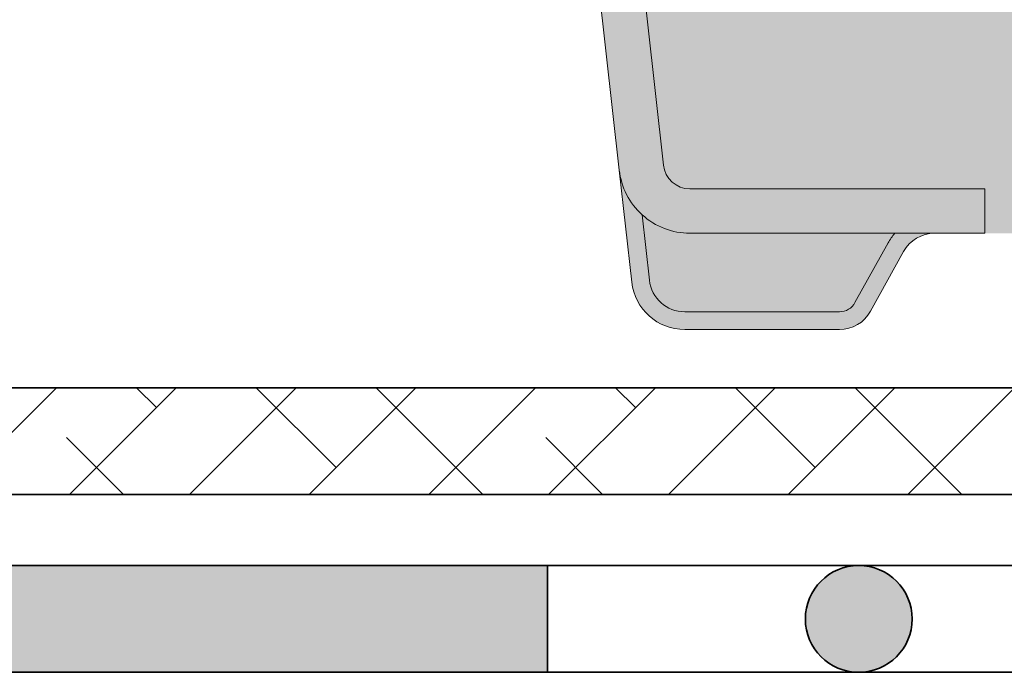
# Model space of a CAD drawing. Units: millimetres. Extents: x 44.9 to 125.5, y 50 to 136.3.
# Drawn here: x 71.5 to 77.1, y 58.3 to 62 of the extents above; entities that cross this region are included whole.
import ezdxf

# ---------------------------------------------------------------- set-up
doc = ezdxf.new("R2010")
doc.units = ezdxf.units.MM
for name, color, linetype, lineweight in [('Z_Abdichtung', 7, 'Continuous', 35), ('Z_FD', 7, 'Continuous', 0), ('Z_Schutzmatte', 7, 'Continuous', 35), ('Z_Splitt', 7, 'Continuous', 15)]:
    doc.layers.add(name, color=color, linetype=linetype, lineweight=lineweight)
doc.layers.add('Z_Beton', color=253, linetype='Continuous')

# ---------------------------------------------------------------- blocks, each defined once
blk = doc.blocks.new('Z_Abdichtung')
at = {"layer": 'Z_Abdichtung'}
for points in [[(-7.105427357601002e-15, 0.5999999999999943), (0, 0), (3.5, 0), (3.5, 0.5999999999999943)], [(5.260412323219867, 0.5999999999999943), (5.239587676780133, 0.5999999999999943, 0.4040881019449236), (4.949819360259802, 0.2999999999999972, 0.4040881019449236), (5.239587676780133, 0), (5.260412323219867, 0, 0.4040881019449236), (5.550180639740198, 0.2999999999999972, 0.4040881019449236)]]:
    blk.add_hatch(color=256, dxfattribs=at).paths.add_polyline_path(points)
blk.add_lwpolyline([(0, 0), (3.5, 0), (7, 0), (7, 0.5999999999999943), (3.5, 0.5999999999999943), (0, 0.5999999999999943)], close=True, dxfattribs=at)
blk.add_lwpolyline([(3.5, 0.5999999999999943), (3.5, 0)], dxfattribs=at)
blk.add_circle((5.25, 0.2999999999999972), 0.3001806397401959, dxfattribs=at)

msp = doc.modelspace()

# ---------------------------------------------------------------- hatches: boundary and pattern name
at = {"layer": 'Z_Beton', "transparency": 33554648}
h = msp.add_hatch(color=256, dxfattribs=at)
h.dxf.hatch_style = 1
h.paths.add_polyline_path([(86.66183890771708, 79.7788160965662), (83.70412712146941, 82.01452950342869), (83.70412712146941, 68.20424789885286), (78.70412712146941, 68.20424789885286), (78.70412712146941, 69.72707775893153), (78.63201803054685, 69.72707775893153), (73.98494388820245, 66.22707775893153, -0.01290095573517438), (74.17746388962792, 66.09453156076702, -0.2087197461482104), (74.7075252942488, 65.23338339793807), (75.16338065910742, 61.15186674722625, 0.3819987366813394), (75.31245376053158, 61.01851638481341), (76.95908974575053, 61.01851638481341), (76.95908974575053, 60.76851638481341), (77.35908974575054, 60.76851638481352), (77.35908974575054, 61.01851638481352), (77.6412570781942, 61.01851638481352, -0.2726784757144656), (78.0348742664838, 60.78661156835264), (78.17782642768742, 60.5286121625895, 0.2726784757144652), (78.265296913974, 60.47707775893153), (79.05288257752699, 60.47707775893153, 0.2726784757145027), (79.14035306381356, 60.5286121625895), (79.2833052250171, 60.78661156835258, -0.2726784757145014), (79.67692241330676, 61.01851638481352), (79.95908974575039, 61.01851638481352), (79.95908974575039, 60.76851638481352), (80.3590897457504, 60.76851638481352), (80.3590897457504, 61.01851638481341), (82.01740866043684, 61.01851638481341, 0.3819987366813394), (82.16648176186106, 61.15186674722631), (82.62233712671969, 65.23338339793813, -0.2893818059567297), (83.41706452070576, 66.22707775893153), (86.7244810699251, 66.22707775893153, -0.16526116182659), (87.33973535352831, 65.68727159927133, -0.09580724160064294), (87.49584236478128, 65.23338339793813), (87.95169772963993, 61.15186674722631, 0.3819987366813402), (88.10077083106412, 61.01851638481341), (89.75908974575054, 61.01851638481341), (89.75908974575054, 60.76851638481341), (90.15908974575052, 60.76851638481352), (90.15908974575052, 61.01851638481352), (90.44125707819421, 61.01851638481352, -0.2726784757144666), (90.83487426648381, 60.78661156835264), (90.9778264276874, 60.5286121625895, 0.2726784757144667), (91.06529691397401, 60.47707775893153), (91.85288257752697, 60.47707775893153, 0.2726784757145005), (91.94035306381357, 60.5286121625895), (92.08330522501711, 60.78661156835258, -0.2726784757145007), (92.47692241330674, 61.01851638481352), (92.75908974575037, 61.01851638481352), (92.75908974575037, 60.76851638481352), (93.1590897457504, 60.76851638481352), (93.1590897457504, 61.01851638481341), (94.81740866043685, 61.01851638481341, 0.3819987366813394), (94.96648176186108, 61.15186674722631), (95.4223371267197, 65.23338339793813, -0.2893818059567297), (96.21706452070578, 66.22707775893153), (96.30659435085454, 66.22707775893153), (96.7218582529834, 66.22710172183989)])
at = {"layer": 'Z_FD'}
h = msp.add_hatch(color=256, dxfattribs=at)
h.dxf.hatch_style = 1
h.paths.add_polyline_path([(74.11754741789899, 66.1270777589325, 0.07941795835959845), (73.86789287229401, 66.22707775893153), (72.25919988971444, 66.22707775893153), (72.25919964951956, 65.97707775893164), (73.82337809421884, 65.97707625684947, -0.1325781298447279), (73.94629168206649, 65.93949788214566, -0.02772091327541977), (74.07201182492388, 65.8531013417383, -0.192255902936063), (74.44792181032324, 65.20183241441799), (74.9033525844662, 61.12411735124775, 0.1826758136815212), (75.03210185239888, 60.87227687394764, 0.1863210785312495), (75.30088085493074, 60.76851638481341), (76.95919976961704, 60.76851638481341), (76.95919976961704, 61.01851638481341), (75.30088085493063, 61.01851638481341, -0.3819987366813387), (75.15180775350643, 61.15186674722629), (74.6959523886478, 65.23338339793813, 0.09580724160141842), (74.53984537739288, 65.68727159927471, 0.08119276889511527), (74.22576850204221, 66.05023112130925, 0.02040616699235525)])
h.paths.add_polyline_path([(97.85919964951958, 66.22707775893153), (96.25050666694011, 66.22707775893153, 0.07941795836012745), (96.0008521213336, 66.12707775893158, 0.02040616699183587), (95.89263103719313, 66.05023112131026, 0.08119276889604256), (95.57855416183918, 65.68727159927138, 0.09580724160065565), (95.42244715058621, 65.23338339793813), (95.35631718379508, 64.64128647120205), (94.96659178572759, 61.15186674722629, -0.3819987366813365), (94.8175186843034, 61.01851638481341), (93.15919976961692, 61.01851638481341), (93.15919976961692, 60.76851638481341), (94.81751868430337, 60.76851638481341, 0.3819987366813397), (95.21504695476784, 61.1241173512477), (95.67047772891078, 65.20183241441805, -0.19225590293589), (96.04638771430962, 65.8531013417379, -0.02772091327593763), (96.17210785716938, 65.93949788214684, -0.1494502049418457), (96.31133796830366, 65.97707627252606), (97.85919988971446, 65.97707775893164)])
h = msp.add_hatch(color=9, dxfattribs=at)
h.dxf.hatch_style = 1
edge = h.paths.add_edge_path()
edge.add_line((79.9591997696169, 61.01851638481352), (79.6770324371733, 61.01851638481352))
edge.add_arc((79.6770324371733, 60.56851638481351), 0.4500000000000125, 90.00000000000044, 151.0100654707067)
edge.add_line((79.28341524888364, 60.78661156835261), (79.14046308768008, 60.52861216258952))
edge.add_arc((79.05299260139347, 60.57707775893154), 0.1000000000000139, 270.0000000000005, 331.010065470706, ccw=False)
edge.add_line((79.05299260139347, 60.47707775893153), (78.26540693784054, 60.47707775893153))
edge.add_arc((78.26540693784054, 60.57707775893154), 0.1000000000000144, 208.9899345292937, 269.999999999999, ccw=False)
edge.add_line((78.17793645155393, 60.52861216258952), (78.03498429035034, 60.78661156835264))
edge.add_arc((77.64136710206074, 60.56851638481356), 0.4499999999999673, 28.98993452929312, 89.99999999999979)
edge.add_line((77.64136710206074, 61.01851638481352), (77.35919976961705, 61.01851638481352))
edge.add_line((77.35919976961705, 61.01851638481352), (77.35919976961705, 60.76851638481349))
edge.add_line((77.35919976961705, 60.76851638481349), (76.95919976961704, 60.76851638481332))
edge.add_line((76.95919976961704, 60.76851638481332), (76.95919976961704, 61.01851638481341))
edge.add_line((76.95919976961704, 61.01851638481341), (75.30088085493063, 61.01851638481341))
edge.add_arc((75.30088085493063, 61.16851638481345), 0.1500000000000377, 186.3728250933171, 269.9999999999995, ccw=False)
edge.add_line((75.15180775350643, 61.15186674722628), (74.69595238864781, 65.23338339793813))
edge.add_arc((73.44439168899765, 65.05671995779446), 1.263967624582269, 8.034477173503808, 51.81565201715356)
edge.add_arc((73.23058659393723, 64.76336856375504), 1.626776651004819, 52.28379527796817, 56.95989526783541)
edge.add_line((74.11754741790051, 66.1270777589315), (76.22588309217505, 66.1270777589315))
edge.add_arc((76.22588309217505, 65.72707775893151), 0.399999999999997, 51.72707597721359, 90.00000000000011, ccw=False)
edge.add_line((76.47364633409441, 66.04110542642852), (76.82087180231139, 65.76714960473893))
edge.add_arc((76.6350493708718, 65.53162885411614), 0.3000000000000673, 8.034234192015617, 51.727075977213474, ccw=False)
edge.add_line((76.93210479171421, 65.57355828230416), (77.11343305265339, 64.28891059709454))
edge.add_arc((77.31146999988167, 64.3168635492199), 0.2000000000000275, 188.0342341920156, 224.9990166674663)
edge.add_line((77.17004621653666, 64.17544462013191), (77.3548756916029, 63.9906088007256))
edge.add_line((77.3548756916029, 63.9906088007256), (77.56730569345078, 62.49888115680688))
edge.add_arc((77.76530809653877, 62.5270777589315), 0.2000000000000043, 188.1047328172861, 270.0000000000005)
edge.add_line((77.7653080965388, 62.32707775893149), (78.65919976961706, 62.32707775893149))
edge.add_line((78.65919976961706, 62.32707775893149), (79.55309144269529, 62.32707775893149))
edge.add_arc((79.55309144269526, 62.52707775893146), 0.1999999999999655, 269.9999999999997, 351.8952671827104)
edge.add_line((79.75109384578323, 62.49888115680684), (79.9635238476312, 63.99060880072565))
edge.add_line((79.96352384763122, 63.99060880072565), (80.14835332269746, 64.17544462013194))
edge.add_arc((80.00692953935246, 64.31686354921993), 0.2000000000000088, 315.0009833325293, 351.965765807984)
edge.add_line((80.2049664865807, 64.28891059709457), (80.38629474751988, 65.57355828230419))
edge.add_arc((80.68335016836221, 65.53162885411618), 0.2999999999999569, 128.2729240227899, 171.9657658079845, ccw=False)
edge.add_line((80.4975277369227, 65.76714960473889), (80.84475320513974, 66.04110542642856))
edge.add_arc((81.09251644705913, 65.72707775893156), 0.4000000000000108, 89.9999999999992, 128.272924022789, ccw=False)
edge.add_line((81.09251644705913, 66.12707775893156), (83.20085212133355, 66.12707775893153))
edge.add_arc((84.087812945297, 64.76336856375474), 1.626776651005205, 123.0401047321646, 127.7162047220299)
edge.add_arc((83.87400785023632, 65.05671995779444), 1.263967624582273, 128.1843479828431, 171.9655228264958)
edge.add_line((82.6224471505862, 65.23338339793813), (82.16659178572758, 61.15186674722628))
edge.add_arc((82.01751868430338, 61.16851638481345), 0.1500000000000391, 270.00000000000136, 353.62717490668297, ccw=False)
edge.add_line((82.01751868430338, 61.01851638481341), (80.35919976961691, 61.01851638481341))
edge.add_line((80.35919976961691, 61.01851638481341), (80.35919976961691, 60.76851638481347))
edge.add_line((80.35919976961691, 60.76851638481347), (79.9591997696169, 60.76851638481358))
edge.add_line((79.9591997696169, 60.76851638481359), (79.9591997696169, 61.01851638481353))
h = msp.add_hatch(color=256, dxfattribs=at)
h.dxf.hatch_style = 1
h.paths.add_polyline_path([(75.07313577475671, 60.50487824214864, 0.3819987366813085), (75.27189990998889, 60.32707775893155), (76.14136710206071, 60.32707775893155, 0.2726784757144481), (76.22883758834729, 60.37861216258952), (76.41462097831356, 60.71391317383959, -0.05599788434104513), (76.45342563942336, 60.76851638481352), (76.6770324371733, 60.76851638481352, 0.2726784757144817), (76.50209146460014, 60.66544757749759), (76.31630807463392, 60.33014656624752, -0.2726784757144812), (76.14136710206071, 60.22707775893153), (75.27189990998892, 60.22707775893153, -0.3819987366813195), (74.97375370714062, 60.49377848375721), (74.9033525844662, 61.12411735124775, 0.1826758136815165), (75.03210185239888, 60.87227687394764)])
h = msp.add_hatch(color=9, dxfattribs=at)
h.dxf.hatch_style = 1
h.paths.add_polyline_path([(76.22883758834729, 60.37861216258952, -0.2726784757144469), (76.14136710206071, 60.32707775893155), (75.27189990998889, 60.32707775893155, -0.3819987366813034), (75.07313577475671, 60.50487824214864), (75.03210185239888, 60.87227687394764, 0.1863210785311729), (75.30088085493063, 60.76851638481352), (76.45342563942336, 60.76851638481352, 0.05599788434102938), (76.41462097831356, 60.71391317383959)])
at = {"layer": 'Z_Schutzmatte'}
h = msp.add_hatch(dxfattribs=at)
h.set_pattern_fill('ANSI38', color=256, scale=0.15, style=0)
h.set_pattern_definition([(45, (-43.54537424319548, -26.4226460478942), (-0.3367596045400932, 0.3367596045400932), []), (135, (-43.54537424319548, -26.4226460478942), (-1.01027881362028, 0.3367596045400932), [1.190625, -0.714375])])
h.paths.add_polyline_path([(120, 59.3), (120, 59.90000000000003), (49.99999999999999, 59.90000000000003), (50, 59.3)])
at = {"layer": 'Z_Splitt'}
h = msp.add_hatch(dxfattribs=at)
h.set_pattern_fill('Z_SPLITT', color=256, pattern_type=2)
h.set_pattern_definition([(26.565051, (15.92384684533187, 5.249999858635107), (7.468934026810814e-09, 2.416666243770537), [0.1863389999999999, -5.217491999999996]), (26.565051, (15.92384684533187, 7.666666858635104), (7.468934026810814e-09, 2.416666243770537), [0.1863389999999999, -5.217491999999996]), (26.565051, (18.34051384533187, 5.249999858635107), (7.468934026810814e-09, 2.416666243770537), [0.1863389999999999, -5.217491999999996]), (26.565051, (18.34051384533187, 7.666666858635104), (7.468934026810814e-09, 2.416666243770537), [0.1863389999999999, -5.217491999999996]), (90, (16.09051384533186, 5.249999858635107), (-2.416667, 1.479781753077518e-16), [0.083333, -2.333333]), (45, (15.92384684533187, 5.08333285863511), (0, 2.416666118139202), [0.235702, -3.181981]), (45, (15.92384684533187, 7.499999858635107), (0, 2.416666118139202), [0.235702, -3.181981]), (0, (15.75717984533187, 5.08333285863511), (0, 2.416667), [0.166667, -2.25]), (45, (15.75717984533187, 5.08333285863511), (0, 2.416666118139202), [0.235702, -3.181981]), (45, (15.75717984533187, 7.499999858635107), (0, 2.416666118139202), [0.235702, -3.181981]), (90, (16.00717984533187, 4.666666858635104), (-2.416667, 1.479781753077518e-16), [0.25, -2.166667]), (315, (16.00717984533187, 4.666666858635104), (2.416666118139202, 0), [0.235702, -3.181981]), (0, (16.17384684533187, 4.499999858635107), (0, 2.416667), [0, -2.416667]), (63.434949, (16.17384684533187, 4.499999858635107), (4.322757249930476e-07, 4.833333381968267), [0.1863389999999999, -5.217491999999996]), (63.434949, (16.17384684533187, 6.916666858635104), (4.322757249930476e-07, 4.833333381968267), [0.1863389999999999, -5.217491999999996]), (288.434949, (16.17384684533187, 4.916666858635104), (2.416666346620898, 7.468934581922326e-09), [0.263523, -7.378647999999999]), (288.434949, (16.17384684533187, 7.33333285863511), (2.416666346620898, 7.468934581922326e-09), [0.263523, -7.378647999999999]), (288.434949, (16.17384684533187, 9.749999858635107), (2.416666346620898, 7.468934581922326e-09), [0.263523, -7.378647999999999]), (0, (16.00717984533187, 4.916666858635104), (0, 2.416667), [0.166667, -2.25]), (63.434949, (16.42384684533187, 5.08333285863511), (4.322757249930476e-07, 4.833333381968267), [0.1863389999999999, -5.217491999999996]), (63.434949, (16.42384684533187, 7.499999858635107), (4.322757249930476e-07, 4.833333381968267), [0.1863389999999999, -5.217491999999996]), (18.434949, (16.50717984533187, 5.249999858635107), (-7.468934137833116e-09, 2.416666346620898), [0.263523, -7.378647999999999]), (18.434949, (16.50717984533187, 7.666666858635104), (-7.468934137833116e-09, 2.416666346620898), [0.263523, -7.378647999999999]), (18.434949, (18.92384684533187, 5.249999858635107), (-7.468934137833116e-09, 2.416666346620898), [0.263523, -7.378647999999999]), (18.434949, (18.92384684533187, 7.666666858635104), (-7.468934137833116e-09, 2.416666346620898), [0.263523, -7.378647999999999]), (18.434949, (21.34051384533187, 5.249999858635107), (-7.468934137833116e-09, 2.416666346620898), [0.263523, -7.378647999999999]), (18.434949, (21.34051384533187, 7.666666858635104), (-7.468934137833116e-09, 2.416666346620898), [0.263523, -7.378647999999999]), (90, (16.75717984533187, 5.249999858635107), (-2.416667, 1.479781753077518e-16), [0.083333, -2.333333]), (45, (16.59051384533186, 5.08333285863511), (0, 2.416666118139202), [0.235702, -3.181981]), (45, (16.59051384533186, 7.499999858635107), (0, 2.416666118139202), [0.235702, -3.181981]), (63.434949, (16.50717984533187, 4.916666858635104), (4.322757249930476e-07, 4.833333381968267), [0.1863389999999999, -5.217491999999996]), (63.434949, (16.50717984533187, 7.33333285863511), (4.322757249930476e-07, 4.833333381968267), [0.1863389999999999, -5.217491999999996]), (296.565051, (16.42384684533187, 5.08333285863511), (2.416666243770537, -7.468933915788512e-09), [0.186339, -5.217492]), (296.565051, (16.42384684533187, 7.499999858635107), (2.416666243770537, -7.468933915788512e-09), [0.186339, -5.217492]), (71.565051, (16.92384684533187, 4.749999858635107), (3.386345723832562e-07, 7.249999988545992), [0.2635229999999997, -7.378647999999995]), (71.565051, (16.92384684533187, 7.166666858635104), (3.386345723832562e-07, 7.249999988545992), [0.2635229999999997, -7.378647999999995]), (71.565051, (16.92384684533187, 9.58333285863511), (3.386345723832562e-07, 7.249999988545992), [0.2635229999999997, -7.378647999999995]), (296.565051, (16.92384684533187, 4.749999858635107), (2.416666243770537, -7.468933915788512e-09), [0.186339, -5.217492]), (296.565051, (16.92384684533187, 7.166666858635104), (2.416666243770537, -7.468933915788512e-09), [0.186339, -5.217492]), (333.434949, (17.00717984533187, 4.58333285863511), (4.833333381968267, -4.322757245489584e-07), [0.186339, -5.217492]), (333.434949, (17.00717984533187, 6.999999858635107), (4.833333381968267, -4.322757245489584e-07), [0.186339, -5.217492]), (333.434949, (19.42384684533187, 4.58333285863511), (4.833333381968267, -4.322757245489584e-07), [0.186339, -5.217492]), (333.434949, (19.42384684533187, 6.999999858635107), (4.833333381968267, -4.322757245489584e-07), [0.186339, -5.217492]), (0, (17.17384684533187, 4.499999858635107), (0, 2.416667), [0.166667, -2.25]), (288.434949, (17.25717984533187, 4.749999858635107), (2.416666346620898, 7.468934581922326e-09), [0.263523, -7.378647999999999]), (288.434949, (17.25717984533187, 7.166666858635104), (2.416666346620898, 7.468934581922326e-09), [0.263523, -7.378647999999999]), (288.434949, (17.25717984533187, 9.58333285863511), (2.416666346620898, 7.468934581922326e-09), [0.263523, -7.378647999999999]), (90, (17.25717984533187, 4.749999858635107), (-2.416667, 1.479781753077518e-16), [0.25, -2.166667]), (0, (17.00717984533187, 4.999999858635107), (0, 2.416667), [0.25, -2.166667]), (75.963757, (17.67384684533187, 5.08333285863511), (-7.894628994975506e-08, 9.666666493422488), [0.343592, -9.62058]), (75.963757, (17.67384684533187, 7.499999858635107), (-7.894628994975506e-08, 9.666666493422488), [0.343592, -9.62058]), (75.963757, (17.67384684533187, 9.916666858635104), (-7.894628994975506e-08, 9.666666493422488), [0.343592, -9.62058]), (75.963757, (17.67384684533187, 12.3333328586351), (-7.894628994975506e-08, 9.666666493422488), [0.343592, -9.62058]), (0, (17.75717984533187, 5.416666858635104), (0, 2.416667), [0.166667, -2.25]), (291.801409, (17.92384684533187, 5.416666858635104), (4.833333042197067, -2.267227980912168e-07), [0.4487640000000001, -12.565385]), (291.801409, (17.92384684533187, 7.83333285863511), (4.833333042197067, -2.267227980912168e-07), [0.4487640000000001, -12.565385]), (291.801409, (17.92384684533187, 10.24999985863511), (4.833333042197067, -2.267227980912168e-07), [0.4487640000000001, -12.565385]), (291.801409, (17.92384684533187, 12.66666685863511), (4.833333042197067, -2.267227980912168e-07), [0.4487640000000001, -12.565385]), (291.801409, (17.92384684533187, 15.0833328586351), (4.833333042197067, -2.267227980912168e-07), [0.4487640000000001, -12.565385]), (291.801409, (17.92384684533187, 17.49999985863511), (4.833333042197067, -2.267227980912168e-07), [0.4487640000000001, -12.565385]), (291.801409, (20.34051384533187, 5.416666858635104), (4.833333042197067, -2.267227980912168e-07), [0.4487640000000001, -12.565385]), (291.801409, (20.34051384533187, 7.83333285863511), (4.833333042197067, -2.267227980912168e-07), [0.4487640000000001, -12.565385]), (291.801409, (20.34051384533187, 10.24999985863511), (4.833333042197067, -2.267227980912168e-07), [0.4487640000000001, -12.565385]), (291.801409, (20.34051384533187, 12.66666685863511), (4.833333042197067, -2.267227980912168e-07), [0.4487640000000001, -12.565385]), (291.801409, (20.34051384533187, 15.0833328586351), (4.833333042197067, -2.267227980912168e-07), [0.4487640000000001, -12.565385]), (291.801409, (20.34051384533187, 17.49999985863511), (4.833333042197067, -2.267227980912168e-07), [0.4487640000000001, -12.565385]), (0, (17.84051384533186, 4.999999858635107), (0, 2.416667), [0.25, -2.166667]), (333.434949, (17.67384684533187, 5.08333285863511), (4.833333381968267, -4.322757245489584e-07), [0.186339, -5.217492]), (333.434949, (17.67384684533187, 7.499999858635107), (4.833333381968267, -4.322757245489584e-07), [0.186339, -5.217492]), (333.434949, (20.09051384533187, 5.08333285863511), (4.833333381968267, -4.322757245489584e-07), [0.186339, -5.217492]), (333.434949, (20.09051384533187, 7.499999858635107), (4.833333381968267, -4.322757245489584e-07), [0.186339, -5.217492]), (0, (17.50717984533187, 3.58333285863511), (0, 2.416667), [0.166667, -2.25]), (78.69006800000001, (17.42384684533187, 3.166666858635104), (-4.92200268098486e-07, 12.08333324392147), [0.4249179999999997, -11.89771199999999]), (78.69006800000001, (17.42384684533187, 5.58333285863511), (-4.92200268098486e-07, 12.08333324392147), [0.4249179999999997, -11.89771199999999]), (78.69006800000001, (17.42384684533187, 7.999999858635107), (-4.92200268098486e-07, 12.08333324392147), [0.4249179999999997, -11.89771199999999]), (78.69006800000001, (17.42384684533187, 10.4166668586351), (-4.92200268098486e-07, 12.08333324392147), [0.4249179999999997, -11.89771199999999]), (78.69006800000001, (17.42384684533187, 12.8333328586351), (-4.92200268098486e-07, 12.08333324392147), [0.4249179999999997, -11.89771199999999]), (78.69006800000001, (17.42384684533187, 15.24999985863511), (-4.92200268098486e-07, 12.08333324392147), [0.4249179999999997, -11.89771199999999]), (345.9637569999999, (17.42384684533187, 3.166666858635104), (9.666666493422488, 7.894628994975506e-08), [0.343592, -9.62058]), (345.9637569999999, (19.84051384533187, 3.166666858635104), (9.666666493422488, 7.894628994975506e-08), [0.343592, -9.62058]), (345.9637569999999, (22.25717984533187, 3.166666858635104), (9.666666493422488, 7.894628994975506e-08), [0.343592, -9.62058]), (345.9637569999999, (24.67384684533187, 3.166666858635104), (9.666666493422488, 7.894628994975506e-08), [0.343592, -9.62058]), (71.565051, (17.75717984533187, 3.08333285863511), (3.386345723832562e-07, 7.249999988545992), [0.2635229999999997, -7.378647999999995]), (71.565051, (17.75717984533187, 5.499999858635107), (3.386345723832562e-07, 7.249999988545992), [0.2635229999999997, -7.378647999999995]), (71.565051, (17.75717984533187, 7.916666858635104), (3.386345723832562e-07, 7.249999988545992), [0.2635229999999997, -7.378647999999995]), (90, (17.84051384533186, 3.33333285863511), (-2.416667, 1.479781753077518e-16), [0.083333, -2.333333]), (315, (17.67384684533187, 3.58333285863511), (2.416666118139202, 0), [0.235702, -3.181981]), (90, (16.00717984533187, 3.749999858635107), (-2.416667, 1.479781753077518e-16), [0.166667, -2.25]), (315, (16.00717984533187, 3.749999858635107), (2.416666118139202, 0), [0.235702, -3.181981]), (75.963757, (16.17384684533187, 3.58333285863511), (-7.894628994975506e-08, 9.666666493422488), [0.343592, -9.62058]), (75.963757, (16.17384684533187, 5.999999858635107), (-7.894628994975506e-08, 9.666666493422488), [0.343592, -9.62058]), (75.963757, (16.17384684533187, 8.416666858635104), (-7.894628994975506e-08, 9.666666493422488), [0.343592, -9.62058]), (75.963757, (16.17384684533187, 10.83333285863511), (-7.894628994975506e-08, 9.666666493422488), [0.343592, -9.62058]), (315, (16.17384684533187, 3.999999858635107), (2.416666118139202, 0), [0.117851, -3.299832]), (26.565051, (16.00717984533187, 3.916666858635104), (7.468934026810814e-09, 2.416666243770537), [0.1863389999999999, -5.217491999999996]), (26.565051, (16.00717984533187, 6.33333285863511), (7.468934026810814e-09, 2.416666243770537), [0.1863389999999999, -5.217491999999996]), (26.565051, (18.42384684533187, 3.916666858635104), (7.468934026810814e-09, 2.416666243770537), [0.1863389999999999, -5.217491999999996]), (26.565051, (18.42384684533187, 6.33333285863511), (7.468934026810814e-09, 2.416666243770537), [0.1863389999999999, -5.217491999999996]), (63.434949, (15.84051384533186, 4.33333285863511), (4.322757249930476e-07, 4.833333381968267), [0.1863389999999999, -5.217491999999996]), (63.434949, (15.84051384533186, 6.749999858635107), (4.322757249930476e-07, 4.833333381968267), [0.1863389999999999, -5.217491999999996]), (75.963757, (15.75717984533187, 3.999999858635107), (-7.894628994975506e-08, 9.666666493422488), [0.343592, -9.62058]), (75.963757, (15.75717984533187, 6.416666858635104), (-7.894628994975506e-08, 9.666666493422488), [0.343592, -9.62058]), (75.963757, (15.75717984533187, 8.83333285863511), (-7.894628994975506e-08, 9.666666493422488), [0.343592, -9.62058]), (75.963757, (15.75717984533187, 11.24999985863511), (-7.894628994975506e-08, 9.666666493422488), [0.343592, -9.62058]), (296.565051, (15.75717984533187, 3.999999858635107), (2.416666243770537, -7.468933915788512e-09), [0.186339, -5.217492]), (296.565051, (15.75717984533187, 6.416666858635104), (2.416666243770537, -7.468933915788512e-09), [0.186339, -5.217492]), (63.434949, (15.84051384533186, 3.83333285863511), (4.322757249930476e-07, 4.833333381968267), [0.1863389999999999, -5.217491999999996]), (63.434949, (15.84051384533186, 6.249999858635107), (4.322757249930476e-07, 4.833333381968267), [0.1863389999999999, -5.217491999999996]), (75.963757, (15.92384684533187, 3.999999858635107), (-7.894628994975506e-08, 9.666666493422488), [0.343592, -9.62058]), (75.963757, (15.92384684533187, 6.416666858635104), (-7.894628994975506e-08, 9.666666493422488), [0.343592, -9.62058]), (75.963757, (15.92384684533187, 8.83333285863511), (-7.894628994975506e-08, 9.666666493422488), [0.343592, -9.62058]), (75.963757, (15.92384684533187, 11.24999985863511), (-7.894628994975506e-08, 9.666666493422488), [0.343592, -9.62058]), (296.565051, (15.92384684533187, 4.499999858635107), (2.416666243770537, -7.468933915788512e-09), [0.186339, -5.217492]), (296.565051, (15.92384684533187, 6.916666858635104), (2.416666243770537, -7.468933915788512e-09), [0.186339, -5.217492]), (303.690068, (16.84051384533186, 4.33333285863511), (4.833333010291857, -2.373629013341372e-07), [0.300463, -8.412953]), (303.690068, (16.84051384533186, 6.749999858635107), (4.833333010291857, -2.373629013341372e-07), [0.300463, -8.412953]), (303.690068, (16.84051384533186, 9.166666858635104), (4.833333010291857, -2.373629013341372e-07), [0.300463, -8.412953]), (303.690068, (16.84051384533186, 11.5833328586351), (4.833333010291857, -2.373629013341372e-07), [0.300463, -8.412953]), (303.690068, (19.25717984533187, 4.33333285863511), (4.833333010291857, -2.373629013341372e-07), [0.300463, -8.412953]), (303.690068, (19.25717984533187, 6.749999858635107), (4.833333010291857, -2.373629013341372e-07), [0.300463, -8.412953]), (303.690068, (19.25717984533187, 9.166666858635104), (4.833333010291857, -2.373629013341372e-07), [0.300463, -8.412953]), (303.690068, (19.25717984533187, 11.5833328586351), (4.833333010291857, -2.373629013341372e-07), [0.300463, -8.412953]), (33.690068, (17.00717984533187, 4.08333285863511), (2.373629022223156e-07, 4.833333010291857), [0.300463, -8.412953]), (33.690068, (17.00717984533187, 6.499999858635107), (2.373629022223156e-07, 4.833333010291857), [0.300463, -8.412953]), (33.690068, (17.00717984533187, 8.916666858635104), (2.373629022223156e-07, 4.833333010291857), [0.300463, -8.412953]), (33.690068, (19.42384684533187, 4.08333285863511), (2.373629022223156e-07, 4.833333010291857), [0.300463, -8.412953]), (33.690068, (19.42384684533187, 6.499999858635107), (2.373629022223156e-07, 4.833333010291857), [0.300463, -8.412953]), (33.690068, (19.42384684533187, 8.916666858635104), (2.373629022223156e-07, 4.833333010291857), [0.300463, -8.412953]), (33.690068, (21.84051384533187, 4.08333285863511), (2.373629022223156e-07, 4.833333010291857), [0.300463, -8.412953]), (33.690068, (21.84051384533187, 6.499999858635107), (2.373629022223156e-07, 4.833333010291857), [0.300463, -8.412953]), (33.690068, (21.84051384533187, 8.916666858635104), (2.373629022223156e-07, 4.833333010291857), [0.300463, -8.412953]), (333.434949, (17.09051384533186, 4.33333285863511), (4.833333381968267, -4.322757245489584e-07), [0.186339, -5.217492]), (333.434949, (17.09051384533186, 6.749999858635107), (4.833333381968267, -4.322757245489584e-07), [0.186339, -5.217492]), (333.434949, (19.50717984533187, 4.33333285863511), (4.833333381968267, -4.322757245489584e-07), [0.186339, -5.217492]), (333.434949, (19.50717984533187, 6.749999858635107), (4.833333381968267, -4.322757245489584e-07), [0.186339, -5.217492]), (0, (16.84051384533186, 4.33333285863511), (0, 2.416667), [0.25, -2.166667]), (45, (17.59051384533186, 4.33333285863511), (0, 2.416666118139202), [0.353553, -3.064129]), (45, (17.59051384533186, 6.749999858635107), (0, 2.416666118139202), [0.353553, -3.064129]), (333.434949, (17.59051384533186, 4.33333285863511), (4.833333381968267, -4.322757245489584e-07), [0.186339, -5.217492]), (333.434949, (17.59051384533186, 6.749999858635107), (4.833333381968267, -4.322757245489584e-07), [0.186339, -5.217492]), (333.434949, (20.00717984533187, 4.33333285863511), (4.833333381968267, -4.322757245489584e-07), [0.186339, -5.217492]), (333.434949, (20.00717984533187, 6.749999858635107), (4.833333381968267, -4.322757245489584e-07), [0.186339, -5.217492]), (315, (17.75717984533187, 4.249999858635107), (2.416666118139202, 0), [0.235702, -3.181981]), (45, (17.92384684533187, 4.08333285863511), (0, 2.416666118139202), [0.235702, -3.181981]), (45, (17.92384684533187, 6.499999858635107), (0, 2.416666118139202), [0.235702, -3.181981]), (288.434949, (18.00717984533187, 4.499999858635107), (2.416666346620898, 7.468934581922326e-09), [0.263523, -7.378647999999999]), (288.434949, (18.00717984533187, 6.916666858635104), (2.416666346620898, 7.468934581922326e-09), [0.263523, -7.378647999999999]), (288.434949, (18.00717984533187, 9.33333285863511), (2.416666346620898, 7.468934581922326e-09), [0.263523, -7.378647999999999]), (333.434949, (17.84051384533186, 4.58333285863511), (4.833333381968267, -4.322757245489584e-07), [0.186339, -5.217492]), (333.434949, (17.84051384533186, 6.999999858635107), (4.833333381968267, -4.322757245489584e-07), [0.186339, -5.217492]), (333.434949, (20.25717984533187, 4.58333285863511), (4.833333381968267, -4.322757245489584e-07), [0.186339, -5.217492]), (333.434949, (20.25717984533187, 6.999999858635107), (4.833333381968267, -4.322757245489584e-07), [0.186339, -5.217492]), (45, (17.09051384533186, 5.249999858635107), (0, 2.416666118139202), [0.235702, -3.181981]), (45, (17.09051384533186, 7.666666858635104), (0, 2.416666118139202), [0.235702, -3.181981]), (0, (17.09051384533186, 5.249999858635107), (0, 2.416667), [0.166667, -2.25]), (90, (17.25717984533187, 5.249999858635107), (-2.416667, 1.479781753077518e-16), [0.083333, -2.333333]), (90, (17.25717984533187, 5.33333285863511), (-2.416667, 1.479781753077518e-16), [0.083333, -2.333333]), (90, (16.34051384533186, 4.249999858635107), (-2.416667, 1.479781753077518e-16), [0.083333, -2.333333]), (333.434949, (16.34051384533186, 4.249999858635107), (4.833333381968267, -4.322757245489584e-07), [0.186339, -5.217492]), (333.434949, (16.34051384533186, 6.666666858635104), (4.833333381968267, -4.322757245489584e-07), [0.186339, -5.217492]), (333.434949, (18.75717984533187, 4.249999858635107), (4.833333381968267, -4.322757245489584e-07), [0.186339, -5.217492]), (333.434949, (18.75717984533187, 6.666666858635104), (4.833333381968267, -4.322757245489584e-07), [0.186339, -5.217492]), (90, (16.50717984533187, 4.166666858635104), (-2.416667, 1.479781753077518e-16), [0.166667, -2.25]), (333.434949, (16.34051384533186, 4.416666858635104), (4.833333381968267, -4.322757245489584e-07), [0.186339, -5.217492]), (333.434949, (16.34051384533186, 6.83333285863511), (4.833333381968267, -4.322757245489584e-07), [0.186339, -5.217492]), (333.434949, (18.75717984533187, 4.416666858635104), (4.833333381968267, -4.322757245489584e-07), [0.186339, -5.217492]), (333.434949, (18.75717984533187, 6.83333285863511), (4.833333381968267, -4.322757245489584e-07), [0.186339, -5.217492]), (90, (16.34051384533186, 4.33333285863511), (-2.416667, 1.479781753077518e-16), [0.083333, -2.333333]), (63.434949, (16.50717984533187, 4.666666858635104), (4.322757249930476e-07, 4.833333381968267), [0.1863389999999999, -5.217491999999996]), (63.434949, (16.50717984533187, 7.08333285863511), (4.322757249930476e-07, 4.833333381968267), [0.1863389999999999, -5.217491999999996]), (315, (16.50717984533187, 4.666666858635104), (2.416666118139202, 0), [0.117851, -3.299832]), (90, (16.59051384533186, 4.58333285863511), (-2.416667, 1.479781753077518e-16), [0.25, -2.166667]), (90, (16.59051384533186, 4.666666858635104), (-2.416667, 1.479781753077518e-16), [0.166667, -2.25]), (90, (16.59051384533186, 4.666666858635104), (-2.416667, 1.479781753077518e-16), [0.166667, -2.25]), (45, (17.09051384533186, 3.83333285863511), (0, 2.416666118139202), [0.117851, -3.299832]), (45, (17.09051384533186, 6.249999858635107), (0, 2.416666118139202), [0.117851, -3.299832]), (90, (17.09051384533186, 3.666666858635104), (-2.416667, 1.479781753077518e-16), [0.166667, -2.25]), (0, (17.09051384533186, 3.666666858635104), (0, 2.416667), [0.166667, -2.25]), (90, (17.25717984533187, 3.666666858635104), (-2.416667, 1.479781753077518e-16), [0.166667, -2.25]), (315, (17.17384684533187, 3.916666858635104), (2.416666118139202, 0), [0.117851, -3.299832]), (56.309932, (16.42384684533187, 3.666666858635104), (6.146809949925114e-07, 7.250000070137974), [0.3004629999999998, -8.412952999999991]), (56.309932, (16.42384684533187, 6.08333285863511), (6.146809949925114e-07, 7.250000070137974), [0.3004629999999998, -8.412952999999991]), (56.309932, (16.42384684533187, 8.499999858635107), (6.146809949925114e-07, 7.250000070137974), [0.3004629999999998, -8.412952999999991]), (56.309932, (16.42384684533187, 10.9166668586351), (6.146809949925114e-07, 7.250000070137974), [0.3004629999999998, -8.412952999999991]), (56.309932, (18.84051384533187, 3.666666858635104), (6.146809949925114e-07, 7.250000070137974), [0.3004629999999998, -8.412952999999991]), (56.309932, (18.84051384533187, 6.08333285863511), (6.146809949925114e-07, 7.250000070137974), [0.3004629999999998, -8.412952999999991]), (56.309932, (18.84051384533187, 8.499999858635107), (6.146809949925114e-07, 7.250000070137974), [0.3004629999999998, -8.412952999999991]), (56.309932, (18.84051384533187, 10.9166668586351), (6.146809949925114e-07, 7.250000070137974), [0.3004629999999998, -8.412952999999991]), (281.309932, (16.42384684533187, 3.666666858635104), (2.416666962570114, 3.722386680560241e-07), [0.4249179999999997, -11.89771199999999]), (281.309932, (16.42384684533187, 6.08333285863511), (2.416666962570114, 3.722386680560241e-07), [0.4249179999999997, -11.89771199999999]), (281.309932, (16.42384684533187, 8.499999858635107), (2.416666962570114, 3.722386680560241e-07), [0.4249179999999997, -11.89771199999999]), (281.309932, (16.42384684533187, 10.9166668586351), (2.416666962570114, 3.722386680560241e-07), [0.4249179999999997, -11.89771199999999]), (281.309932, (16.42384684533187, 13.3333328586351), (2.416666962570114, 3.722386680560241e-07), [0.4249179999999997, -11.89771199999999]), (281.309932, (16.42384684533187, 15.74999985863511), (2.416666962570114, 3.722386680560241e-07), [0.4249179999999997, -11.89771199999999]), (0, (16.50717984533187, 3.249999858635107), (0, 2.416667), [0.25, -2.166667]), (71.565051, (16.75717984533187, 3.249999858635107), (3.386345723832562e-07, 7.249999988545992), [0.2635229999999997, -7.378647999999995]), (71.565051, (16.75717984533187, 5.666666858635104), (3.386345723832562e-07, 7.249999988545992), [0.2635229999999997, -7.378647999999995]), (71.565051, (16.75717984533187, 8.08333285863511), (3.386345723832562e-07, 7.249999988545992), [0.2635229999999997, -7.378647999999995]), (284.036243, (16.75717984533187, 3.83333285863511), (2.416666683989526, -2.6227219795949e-07), [0.343592, -9.62058]), (284.036243, (16.75717984533187, 6.249999858635107), (2.416666683989526, -2.6227219795949e-07), [0.343592, -9.62058]), (284.036243, (16.75717984533187, 8.666666858635104), (2.416666683989526, -2.6227219795949e-07), [0.343592, -9.62058]), (284.036243, (16.75717984533187, 11.0833328586351), (2.416666683989526, -2.6227219795949e-07), [0.343592, -9.62058]), (333.434949, (16.59051384533186, 3.916666858635104), (4.833333381968267, -4.322757245489584e-07), [0.186339, -5.217492]), (333.434949, (16.59051384533186, 6.33333285863511), (4.833333381968267, -4.322757245489584e-07), [0.186339, -5.217492]), (333.434949, (19.00717984533187, 3.916666858635104), (4.833333381968267, -4.322757245489584e-07), [0.186339, -5.217492]), (333.434949, (19.00717984533187, 6.33333285863511), (4.833333381968267, -4.322757245489584e-07), [0.186339, -5.217492]), (45, (17.50717984533187, 4.749999858635107), (0, 2.416666118139202), [0.117851, -3.299832]), (45, (17.50717984533187, 7.166666858635104), (0, 2.416666118139202), [0.117851, -3.299832]), (0, (17.59051384533186, 4.83333285863511), (0, 2.416667), [0.083333, -2.333333]), (315, (17.67384684533187, 4.83333285863511), (2.416666118139202, 0), [0.117851, -3.299832]), (0, (17.59051384533186, 4.749999858635107), (0, 2.416667), [0.166667, -2.25]), (0, (17.50717984533187, 4.749999858635107), (0, 2.416667), [0.083333, -2.333333]), (63.434949, (15.75717984533187, 3.33333285863511), (4.322757249930476e-07, 4.833333381968267), [0.1863389999999999, -5.217491999999996]), (63.434949, (15.75717984533187, 5.749999858635107), (4.322757249930476e-07, 4.833333381968267), [0.1863389999999999, -5.217491999999996]), (90, (15.75717984533187, 3.08333285863511), (-2.416667, 1.479781753077518e-16), [0.25, -2.166667]), (0, (15.75717984533187, 3.08333285863511), (0, 2.416667), [0.25, -2.166667]), (18.434949, (16.00717984533187, 3.08333285863511), (-7.468934137833116e-09, 2.416666346620898), [0.263523, -7.378647999999999]), (18.434949, (16.00717984533187, 5.499999858635107), (-7.468934137833116e-09, 2.416666346620898), [0.263523, -7.378647999999999]), (18.434949, (18.42384684533187, 3.08333285863511), (-7.468934137833116e-09, 2.416666346620898), [0.263523, -7.378647999999999]), (18.434949, (18.42384684533187, 5.499999858635107), (-7.468934137833116e-09, 2.416666346620898), [0.263523, -7.378647999999999]), (18.434949, (20.84051384533187, 3.08333285863511), (-7.468934137833116e-09, 2.416666346620898), [0.263523, -7.378647999999999]), (18.434949, (20.84051384533187, 5.499999858635107), (-7.468934137833116e-09, 2.416666346620898), [0.263523, -7.378647999999999]), (315, (16.00717984533187, 3.416666858635104), (2.416666118139202, 0), [0.353553, -3.064129]), (315, (16.00717984533187, 5.83333285863511), (2.416666118139202, 0), [0.353553, -3.064129]), (333.434949, (15.84051384533186, 3.499999858635107), (4.833333381968267, -4.322757245489584e-07), [0.186339, -5.217492]), (333.434949, (15.84051384533186, 5.916666858635104), (4.833333381968267, -4.322757245489584e-07), [0.186339, -5.217492]), (333.434949, (18.25717984533187, 3.499999858635107), (4.833333381968267, -4.322757245489584e-07), [0.186339, -5.217492]), (333.434949, (18.25717984533187, 5.916666858635104), (4.833333381968267, -4.322757245489584e-07), [0.186339, -5.217492]), (0, (17.75717984533187, 3.916666858635104), (0, 2.416667), [0.083333, -2.333333]), (315, (17.84051384533186, 3.916666858635104), (2.416666118139202, 0), [0.117851, -3.299832]), (90, (17.92384684533187, 3.666666858635104), (-2.416667, 1.479781753077518e-16), [0.166667, -2.25]), (345.9637569999999, (17.59051384533186, 3.749999858635107), (9.666666493422488, 7.894628994975506e-08), [0.343592, -9.62058]), (345.9637569999999, (20.00717984533187, 3.749999858635107), (9.666666493422488, 7.894628994975506e-08), [0.343592, -9.62058]), (345.9637569999999, (22.42384684533187, 3.749999858635107), (9.666666493422488, 7.894628994975506e-08), [0.343592, -9.62058]), (345.9637569999999, (24.84051384533187, 3.749999858635107), (9.666666493422488, 7.894628994975506e-08), [0.343592, -9.62058]), (45, (17.59051384533186, 3.749999858635107), (0, 2.416666118139202), [0.235702, -3.181981]), (45, (17.59051384533186, 6.166666858635104), (0, 2.416666118139202), [0.235702, -3.181981]), (33.690068, (16.84051384533186, 3.166666858635104), (2.373629022223156e-07, 4.833333010291857), [0.300463, -8.412953]), (33.690068, (16.84051384533186, 5.58333285863511), (2.373629022223156e-07, 4.833333010291857), [0.300463, -8.412953]), (33.690068, (19.25717984533187, 3.166666858635104), (2.373629022223156e-07, 4.833333010291857), [0.300463, -8.412953]), (33.690068, (19.25717984533187, 5.58333285863511), (2.373629022223156e-07, 4.833333010291857), [0.300463, -8.412953]), (33.690068, (21.67384684533187, 3.166666858635104), (2.373629022223156e-07, 4.833333010291857), [0.300463, -8.412953]), (33.690068, (21.67384684533187, 5.58333285863511), (2.373629022223156e-07, 4.833333010291857), [0.300463, -8.412953]), (341.5650509999999, (16.84051384533186, 3.166666858635104), (7.249999988545991, -3.38634571939167e-07), [0.263523, -7.378647999999999]), (341.5650509999999, (16.84051384533186, 5.58333285863511), (7.249999988545991, -3.38634571939167e-07), [0.263523, -7.378647999999999]), (341.5650509999999, (19.25717984533187, 3.166666858635104), (7.249999988545991, -3.38634571939167e-07), [0.263523, -7.378647999999999]), (341.5650509999999, (19.25717984533187, 5.58333285863511), (7.249999988545991, -3.38634571939167e-07), [0.263523, -7.378647999999999]), (341.5650509999999, (21.67384684533187, 3.166666858635104), (7.249999988545991, -3.38634571939167e-07), [0.263523, -7.378647999999999]), (341.5650509999999, (21.67384684533187, 5.58333285863511), (7.249999988545991, -3.38634571939167e-07), [0.263523, -7.378647999999999]), (45, (17.09051384533186, 3.08333285863511), (0, 2.416666118139202), [0.235702, -3.181981]), (333.434949, (17.09051384533186, 3.33333285863511), (4.833333381968267, -4.322757245489584e-07), [0.186339, -5.217492]), (333.434949, (17.09051384533186, 5.749999858635107), (4.833333381968267, -4.322757245489584e-07), [0.186339, -5.217492]), (333.434949, (19.50717984533187, 3.33333285863511), (4.833333381968267, -4.322757245489584e-07), [0.186339, -5.217492]), (333.434949, (19.50717984533187, 5.749999858635107), (4.833333381968267, -4.322757245489584e-07), [0.186339, -5.217492])])
edge = h.paths.add_edge_path()
edge.add_line((57.81717454457228, 66.22707775893153), (49.99999991346638, 66.22707775893153))
edge.add_line((49.99999991346638, 66.22707775893153), (49.99999987934336, 61.01851638481341))
edge.add_line((49.99999987934336, 61.01851638481341), (51.35919976961704, 61.01851638481341))
edge.add_line((51.35919976961704, 61.01851638481341), (51.35919976961704, 60.76851638481341))
edge.add_line((51.35919976961704, 60.76851638481341), (51.75919976961704, 60.76851638481352))
edge.add_line((51.75919976961704, 60.76851638481352), (51.75919976961704, 61.01851638481352))
edge.add_line((51.75919976961704, 61.01851638481352), (52.04136710206073, 61.01851638481352))
edge.add_arc((52.04136710206075, 60.56851638481361), 0.4499999999999105, 28.989934529293407, 90.00000000000279, ccw=False)
edge.add_line((52.43498429035032, 60.78661156835266), (52.57793645155392, 60.52861216258952))
edge.add_arc((52.66540693784053, 60.57707775893155), 0.1000000000000208, 208.9899345292952, 270)
edge.add_line((52.66540693784053, 60.47707775893153), (53.45299260139346, 60.47707775893153))
edge.add_arc((53.45299260139348, 60.57707775893154), 0.1000000000000085, 269.9999999999919, 331.01006547071)
edge.add_line((53.54046308768007, 60.52861216258952), (53.68341524888363, 60.78661156835261))
edge.add_arc((54.07703243717328, 60.56851638481354), 0.4499999999999859, 90, 151.0100654707091, ccw=False)
edge.add_line((54.07703243717328, 61.01851638481352), (54.35919976961689, 61.01851638481352))
edge.add_line((54.35919976961689, 61.01851638481352), (54.35919976961689, 60.76851638481352))
edge.add_line((54.35919976961689, 60.76851638481352), (54.7591997696169, 60.76851638481352))
edge.add_line((54.7591997696169, 60.76851638481352), (54.7591997696169, 61.01851638481341))
edge.add_line((54.7591997696169, 61.01851638481341), (56.41751868430337, 61.01851638481341))
edge.add_arc((56.41751868430337, 61.16851638481346), 0.1500000000000483, 270.0000000000027, 353.6271749066788)
edge.add_line((56.56659178572757, 61.15186674722628), (57.02244715058619, 65.23338339793813))
edge.add_arc((58.20638463900318, 65.10115209718916), 1.191298910171961, 109.0692491620623, 173.6271749066833, ccw=False)
h.paths.add_polyline_path([(75.42066819474215, 68.569026929516), (76.0222834949546, 67.77024095658567), (78.69255421586841, 69.7813875914193), (78.69255421586836, 74.22707775893153), (77.89255421586842, 74.22707775893153), (77.89255427619682, 70.22707775893153), (49.99999993967171, 70.22707775893153), (49.99999992001771, 67.22707775893153), (73.63891468303825, 67.22707775893151)])
edge = h.paths.add_edge_path()
edge.add_line((70.61717454457228, 66.22707775893153), (61.1245910937916, 66.22707775893153))
edge.add_arc((60.63792486985231, 65.05186378747077), 1.271995240651437, 29.969327408506786, 67.50513289675189, ccw=False)
edge.add_arc((60.64439168899805, 65.0567199577946), 1.263967624581851, 8.034477173499681, 29.92506459533672, ccw=False)
edge.add_line((61.89595238864779, 65.23338339793813), (62.35180775350642, 61.15186674722629))
edge.add_arc((62.50088085493061, 61.16851638481344), 0.1500000000000303, 186.3728250933112, 270.0000000000027)
edge.add_line((62.50088085493061, 61.01851638481341), (64.15919976961703, 61.01851638481341))
edge.add_line((64.15919976961703, 61.01851638481341), (64.15919976961703, 60.76851638481341))
edge.add_line((64.15919976961703, 60.76851638481341), (64.55919976961704, 60.76851638481352))
edge.add_line((64.55919976961704, 60.76851638481352), (64.55919976961704, 61.01851638481352))
edge.add_line((64.55919976961704, 61.01851638481352), (64.84136710206073, 61.01851638481352))
edge.add_arc((64.84136710206076, 60.56851638481361), 0.4499999999999105, 28.989934529293407, 90.00000000000279, ccw=False)
edge.add_line((65.23498429035033, 60.78661156835266), (65.37793645155392, 60.52861216258952))
edge.add_arc((65.46540693784053, 60.57707775893155), 0.1000000000000208, 208.9899345292952, 270)
edge.add_line((65.46540693784053, 60.47707775893153), (66.25299260139346, 60.47707775893153))
edge.add_arc((66.25299260139347, 60.57707775893154), 0.1000000000000085, 269.9999999999919, 331.01006547071)
edge.add_line((66.34046308768006, 60.52861216258952), (66.48341524888363, 60.78661156835261))
edge.add_arc((66.87703243717328, 60.56851638481354), 0.4499999999999859, 90, 151.0100654707091, ccw=False)
edge.add_line((66.87703243717328, 61.01851638481352), (67.15919976961689, 61.01851638481352))
edge.add_line((67.15919976961689, 61.01851638481352), (67.15919976961689, 60.76851638481352))
edge.add_line((67.15919976961689, 60.76851638481352), (67.5591997696169, 60.76851638481352))
edge.add_line((67.5591997696169, 60.76851638481352), (67.5591997696169, 61.01851638481341))
edge.add_line((67.5591997696169, 61.01851638481341), (69.21751868430337, 61.01851638481341))
edge.add_arc((69.21751868430337, 61.16851638481346), 0.1500000000000483, 270.0000000000027, 353.6271749066788)
edge.add_line((69.36659178572756, 61.15186674722628), (69.82244715058619, 65.23338339793813))
edge.add_arc((71.00638463900319, 65.10115209718916), 1.191298910171961, 109.0692491620623, 173.6271749066833, ccw=False)

# ---------------------------------------------------------------- linework, layer by layer
at = {"layer": 'Z_FD'}
for points in [[(74.11754741789899, 66.1270777589325, 0.07941795835959845), (73.86789287229401, 66.22707775893153), (72.25919988971444, 66.22707775893153), (72.25919964951956, 65.97707775893164), (73.82337809421884, 65.97707625684947, -0.1325781298447279), (73.94629168206649, 65.93949788214566, -0.02772091327541977), (74.07201182492388, 65.8531013417383, -0.192255902936063), (74.44792181032324, 65.20183241441799), (74.9033525844662, 61.12411735124775, 0.1826758136815212), (75.03210185239888, 60.87227687394764, 0.1863210785312495), (75.30088085493074, 60.76851638481341), (76.95919976961704, 60.76851638481341), (76.95919976961704, 61.01851638481341), (75.30088085493063, 61.01851638481341, -0.3819987366813387), (75.15180775350643, 61.15186674722629), (74.6959523886478, 65.23338339793813, 0.09580724160141842), (74.53984537739288, 65.68727159927471, 0.08119276889511527), (74.22576850204221, 66.05023112130925, 0.02040616699235525), (74.11754741789899, 66.1270777589325, 0.07941795835959845)], [(75.07313577475671, 60.50487824214864, 0.3819987366813085), (75.27189990998889, 60.32707775893155), (76.14136710206071, 60.32707775893155, 0.2726784757144481), (76.22883758834729, 60.37861216258952), (76.41462097831356, 60.71391317383959, -0.05599788434104513), (76.45342563942336, 60.76851638481352), (76.6770324371733, 60.76851638481352, 0.2726784757144817), (76.50209146460014, 60.66544757749759), (76.31630807463392, 60.33014656624752, -0.2726784757144812), (76.14136710206071, 60.22707775893153), (75.27189990998892, 60.22707775893153, -0.3819987366813195), (74.97375370714062, 60.49377848375721), (74.9033525844662, 61.12411735124775, 0.1826758136815165), (75.03210185239888, 60.87227687394764), (75.07313577475671, 60.50487824214864, 0.3819987366813085)]]:
    msp.add_lwpolyline(points, format="xyb", close=True, dxfattribs=at)
at = {"layer": 'Z_Schutzmatte'}
for points in [[(120, 59.90000000000003), (50.00000000000001, 59.90000000000003)], [(50, 59.3), (120, 59.3)]]:
    msp.add_lwpolyline(points, dxfattribs=at)

# ---------------------------------------------------------------- block references
at = {"layer": 'Z_Abdichtung'}
msp.add_blockref('Z_Abdichtung', (71, 58.30000000000001), dxfattribs=at)

doc.saveas('drawing.dxf')
